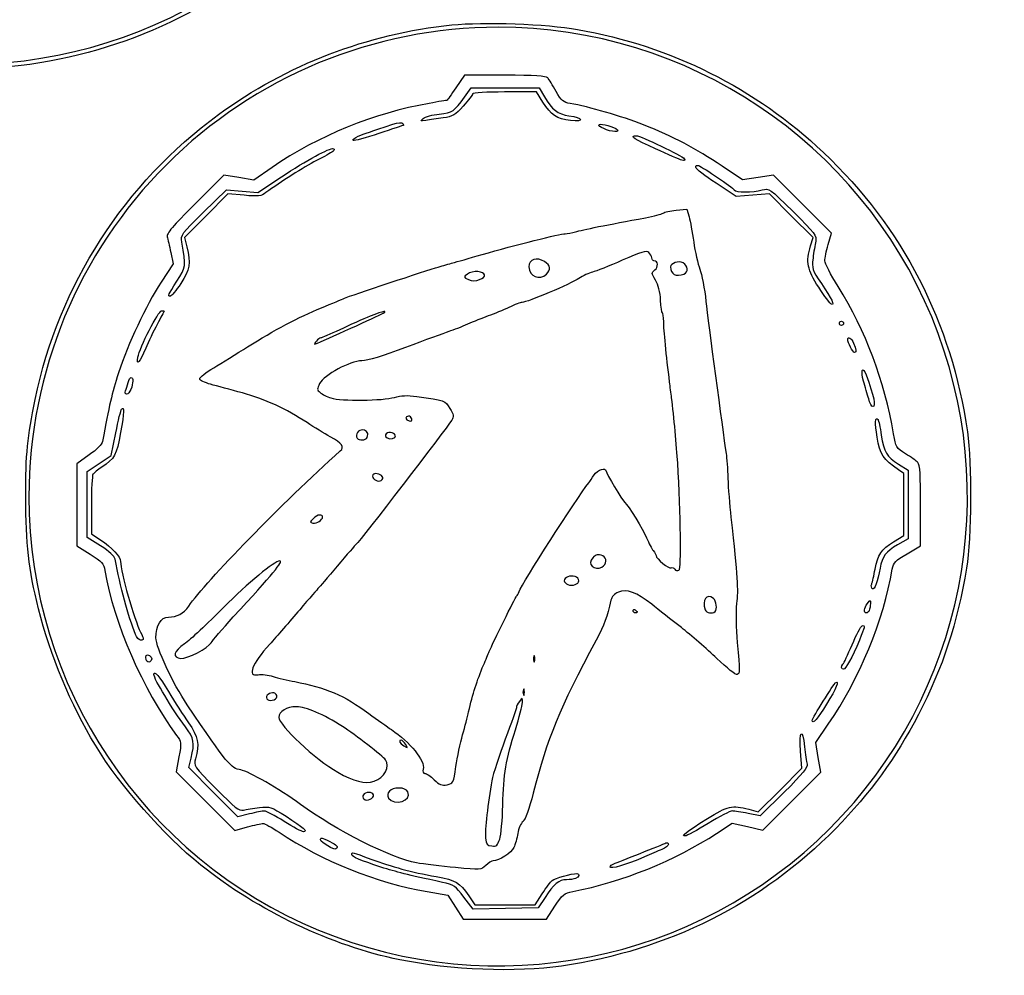
# Model space of a CAD drawing. Units: millimetres. Extents: x 1 to 262, y -87 to 91.
# Drawn here: x 122 to 143, y 52 to 72 of the extents above; entities that cross this region are included whole.
import ezdxf

# ---------------------------------------------------------------- set-up
doc = ezdxf.new("R2010")
doc.units = ezdxf.units.MM
doc.layers.add('Layer_1', color=7, linetype='CONTINUOUS')

msp = doc.modelspace()

# ---------------------------------------------------------------- linework, layer by layer
at = {"layer": 'Layer_1', "color": 4}
for p, q in [((131.763834, 70.775841), (131.58519, 70.512777)), ((132.615431, 70.775841), (131.763834, 70.775841)), ((131.766313, 70.316922), (131.906962, 70.512777)), ((131.906962, 70.512777), (132.62111, 70.512777)), ((132.62111, 70.512777), (133.335257, 70.512777)), ((133.335257, 70.512777), (133.446021, 70.323774)), ((133.282002, 70.425088), (132.608971, 70.425088)), ((133.415972, 70.209575), (133.282002, 70.425088)), ((133.997934, 69.824863), (133.997934, 69.824863)), ((130.480706, 69.722961), (130.480713, 69.722961)), ((134.931143, 69.59205), (134.931143, 69.59205)), ((128.992238, 69.171366), (128.992235, 69.171366)), ((127.714025, 68.835029), (127.328468, 68.571419)), ((136.338169, 68.989814), (136.338169, 68.989814)), ((137.613753, 68.573569), (137.183835, 68.864625)), ((126.701373, 68.674981), (126.094446, 68.070296)), ((127.01492, 68.6232), (126.701373, 68.674981)), ((127.328468, 68.571419), (127.01492, 68.6232)), ((127.415747, 68.308862), (127.911121, 68.639316)), ((137.941448, 68.623391), (137.613753, 68.573569)), ((138.269141, 68.673213), (137.941448, 68.623391)), ((138.877971, 68.064383), (138.269141, 68.673213)), ((137.482221, 68.22684), (137.057587, 68.503888)), ((126.273406, 67.895243), (126.755208, 68.368718)), ((126.78426, 68.27999), (126.32865, 67.821979)), ((126.755208, 68.368718), (127.085478, 68.338789)), ((127.127178, 68.250502), (126.78426, 68.27999)), ((127.085478, 68.338789), (127.415747, 68.308862)), ((137.832974, 68.25406), (137.482221, 68.22684)), ((138.183727, 68.281278), (137.832974, 68.25406)), ((138.640819, 67.821138), (138.183727, 68.281278)), ((136.21696, 67.935459), (136.4424, 67.956034)), ((136.4424, 67.956034), (136.488947, 67.798511)), ((139.4868, 67.455555), (138.877971, 68.064383)), ((126.32865, 67.821979), (125.87304, 67.363967)), ((139.097908, 67.360996), (138.640819, 67.821138)), ((125.87304, 67.363967), (125.923093, 67.165193)), ((139.046376, 67.188997), (139.097908, 67.360996)), ((139.416197, 67.212692), (139.4868, 67.455555)), ((125.584574, 67.049091), (125.635116, 66.80795)), ((125.635116, 66.80795), (125.383797, 66.422698)), ((133.448884, 66.855615), (133.448884, 66.855615)), ((136.364197, 66.829872), (136.364197, 66.829872)), ((132.042177, 66.64547), (132.042177, 66.645465)), ((139.487163, 65.957974), (139.487163, 65.957967)), ((129.782592, 65.708333), (129.782592, 65.708333)), ((125.298247, 65.536479), (125.298247, 65.536471)), ((139.696348, 65.514549), (139.696348, 65.514549)), ((139.970375, 64.944917), (139.970375, 64.944917)), ((124.744148, 64.166342), (124.744143, 64.166342)), ((130.584083, 63.607329), (130.584083, 63.607329)), ((140.3557, 63.804629), (140.3557, 63.804629)), ((124.328993, 62.77636), (124.425931, 63.252248)), ((129.625311, 63.313696), (129.625311, 63.3137)), ((130.240612, 63.253323), (130.240612, 63.253323)), ((123.868075, 62.788702), (123.605564, 62.603575)), ((124.076888, 62.609705), (124.328993, 62.77636)), ((123.605564, 62.603575), (123.605564, 61.740221)), ((123.824785, 62.44305), (124.076888, 62.609705)), ((136.250745, 62.620837), (136.250753, 62.620837)), ((140.899207, 62.593739), (141.099206, 62.467383)), ((141.30429, 62.628667), (141.304289, 62.628666)), ((123.824785, 61.747647), (123.824785, 62.44305)), ((129.92664, 62.393705), (129.92664, 62.393705)), ((141.011675, 62.397523), (140.895346, 62.476297)), ((141.011675, 61.745668), (141.011675, 62.397523)), ((141.099206, 62.467383), (141.099241, 61.743955)), ((123.824785, 61.052243), (123.824785, 61.747647)), ((141.011675, 61.093815), (141.011675, 61.745668)), ((141.099241, 61.743955), (141.099274, 61.020528)), ((123.605564, 61.740221), (123.605564, 60.876867)), ((123.913145, 61.732577), (123.912482, 61.129303)), ((141.362426, 60.875368), (141.362426, 61.723049)), ((128.716566, 61.524734), (128.716533, 61.524734)), ((123.912482, 61.129303), (124.094245, 61.00915)), ((124.108305, 60.874476), (123.824785, 61.052243)), ((140.794593, 60.960243), (141.011675, 61.093815)), ((141.099274, 61.020528), (140.879072, 60.896852)), ((123.605564, 60.876867), (123.887962, 60.699804)), ((141.077752, 60.708839), (141.362426, 60.875368)), ((127.877959, 60.560164), (127.877959, 60.560164)), ((134.672618, 60.665083), (134.672613, 60.665083)), ((142.326733, 60.40671), (142.326733, 60.40671)), ((134.090482, 60.229374), (134.090482, 60.229374)), ((137.000497, 59.770506), (137.000497, 59.770506)), ((135.355782, 59.464062), (135.355782, 59.464062)), ((140.281129, 59.518864), (140.281129, 59.518867)), ((124.948181, 58.894088), (124.948127, 58.894088)), ((140.074175, 58.894088), (140.074175, 58.894088)), ((125.139807, 58.433534), (125.139797, 58.433534)), ((133.222228, 58.554296), (133.222228, 58.554296)), ((137.501791, 58.169229), (137.501829, 58.169229)), ((133.003008, 57.852791), (133.003008, 57.852791)), ((127.774708, 57.773618), (127.774708, 57.773618)), ((132.92104, 57.603268), (132.92104, 57.603268)), ((139.384908, 57.545882), (139.384908, 57.545882)), ((139.154027, 56.736077), (139.41953, 57.124539)), ((130.434695, 56.789571), (130.434695, 56.789571)), ((139.207426, 56.424683), (139.154027, 56.736077)), ((125.756173, 56.434393), (125.700061, 56.120394)), ((125.960691, 56.21148), (126.010762, 56.41033)), ((130.10478, 56.373232), (130.10478, 56.373232)), ((138.865697, 56.197676), (138.836552, 56.55939)), ((139.260824, 56.113288), (139.207426, 56.424683)), ((126.476265, 55.694559), (125.960691, 56.21148)), ((138.404998, 55.738951), (138.865697, 56.197676)), ((125.700061, 56.120394), (126.316086, 55.504367)), ((138.651237, 55.503702), (139.260824, 56.113288)), ((130.383302, 55.781157), (130.383302, 55.781157)), ((137.9443, 55.280226), (138.404998, 55.738951)), ((126.991838, 55.177639), (126.476265, 55.694559)), ((129.719145, 55.686619), (129.719145, 55.686619)), ((138.493577, 55.695405), (137.988877, 55.193133)), ((138.493577, 55.695405), (138.493577, 55.695405)), ((126.316086, 55.504367), (126.932111, 54.88834)), ((137.745514, 55.333393), (137.9443, 55.280226)), ((138.041651, 54.894116), (138.651237, 55.503702)), ((127.238802, 55.236693), (126.991838, 55.177639)), ((137.988877, 55.193133), (137.732912, 55.246003)), ((126.932111, 54.88834), (127.197317, 54.962074)), ((137.065704, 54.826577), (137.394535, 55.044594)), ((137.394535, 55.044594), (137.718092, 54.969355)), ((137.718092, 54.969355), (138.041651, 54.894116)), ((128.377184, 54.860431), (128.377184, 54.860431)), ((129.060487, 54.498705), (129.060487, 54.498705)), ((135.914795, 54.489086), (135.914795, 54.489086)), ((134.102641, 53.878631), (134.10264, 53.878629)), ((130.979225, 53.600951), (131.412388, 53.526225)), ((131.412388, 53.526225), (131.575516, 53.272985)), ((131.943805, 53.236013), (131.752725, 53.48741)), ((131.855465, 53.512226), (131.984001, 53.325888)), ((133.252357, 53.325888), (133.400817, 53.55797)), ((133.458376, 53.479342), (133.315912, 53.260121)), ((131.575516, 53.272985), (131.738646, 53.019745)), ((132.629857, 53.248067), (131.943805, 53.236013)), ((131.984001, 53.325888), (132.618178, 53.325888)), ((132.618178, 53.325888), (133.252357, 53.325888)), ((133.315912, 53.260121), (132.629857, 53.248067)), ((133.492409, 53.020242), (133.667785, 53.293536)), ((131.738646, 53.019745), (132.615527, 53.019994)), ((132.615527, 53.019994), (133.492409, 53.020242))]:
    msp.add_line(p, q, dxfattribs=at)
at = {"layer": 'Layer_1', "color": 7}
msp.add_line((122.599549, 61.912921), (122.599549, 61.912921), dxfattribs=at)
for points in [[(117.501366, 71.758984), (121.190805, 70.230768), (125.437533, 71.075495), (128.261307, 73.899269)], [(132.472955, 71.786327), (129.854365, 71.786327), (127.343025, 70.746097), (125.491403, 68.894474)], [(141.594793, 65.69131), (140.066577, 69.380749), (136.466375, 71.786327), (132.472955, 71.786327)], [(125.491403, 68.894474), (123.63978, 67.042851), (122.599549, 64.531512), (122.599549, 61.912921)], [(139.454507, 54.931369), (142.278281, 57.755143), (143.123008, 62.001871), (141.594793, 65.69131)], [(122.599549, 61.912921), (122.599549, 57.919502), (125.005127, 54.319299), (128.694566, 52.791084)], [(128.694566, 52.791084), (132.384005, 51.262868), (136.630733, 52.107595), (139.454507, 54.931369)]]:
    msp.add_open_spline(points, degree=3, dxfattribs=at)
at = {"layer": 'Layer_1', "color": 4}
for points in [[(128.381348, 73.898543), (126.833587, 72.322658), (124.859253, 71.331352), (122.61575, 71.003657)], [(131.497501, 71.834934), (132.161062, 71.902929), (133.503303, 71.855856), (134.140011, 71.742259)], [(126.586962, 69.950554), (128.019207, 70.997989), (129.727596, 71.653571), (131.497501, 71.834934)], [(134.140011, 71.742259), (136.13322, 71.386643), (137.879974, 70.512581), (139.316079, 69.152193)], [(122.61575, 71.003657), (121.666467, 70.865001), (120.275276, 70.918635), (119.208199, 71.135027)], [(133.515493, 70.721036), (133.479855, 70.761335), (133.241632, 70.775841), (132.615431, 70.775841)], [(133.69232, 70.438088), (133.621721, 70.563567), (133.542149, 70.690893), (133.515493, 70.721036)], [(131.58519, 70.512777), (131.486936, 70.36809), (131.402349, 70.249684), (131.397219, 70.249651)], [(131.397219, 70.249651), (131.392082, 70.249619), (131.223071, 70.220585), (131.021622, 70.185133)], [(131.234112, 69.961203), (131.514762, 69.992954), (131.551095, 70.017239), (131.766313, 70.316922)], [(131.935942, 70.385985), (131.935942, 70.364479), (131.847676, 70.248711), (131.739797, 70.128722)], [(132.608971, 70.425088), (132.238807, 70.425088), (131.935942, 70.407491), (131.935942, 70.385985)], [(133.446021, 70.323774), (133.605283, 70.052013), (133.727641, 69.95724), (133.962709, 69.923573)], [(133.985377, 70.181998), (133.843569, 70.206062), (133.802849, 70.241647), (133.69232, 70.438088)], [(131.021622, 70.185133), (129.846864, 69.978392), (128.704035, 69.51191), (127.714025, 68.835029)], [(131.739797, 70.128722), (131.56664, 69.936131), (131.517101, 69.90704), (131.317131, 69.880512)], [(133.997934, 69.824863), (133.705009, 69.859556), (133.583711, 69.939742), (133.415972, 70.209575)], [(135.531159, 69.732859), (135.065188, 69.916048), (134.380842, 70.114889), (133.985377, 70.181998)], [(122.730259, 63.958083), (123.229177, 66.354934), (124.615257, 68.508599), (126.586962, 69.950554)], [(130.954264, 69.827722), (130.830137, 69.807018), (130.824861, 69.810655), (130.895396, 69.868312)], [(130.895396, 69.868312), (130.93801, 69.903146), (131.090431, 69.944946), (131.234112, 69.961203)], [(131.317131, 69.880512), (131.192545, 69.863991), (131.029255, 69.840229), (130.954264, 69.827722)], [(133.962709, 69.923573), (134.262699, 69.880608), (134.295153, 69.789663), (133.997934, 69.824863)], [(129.529934, 69.491844), (129.667899, 69.550691), (129.782466, 69.590538), (130.258126, 69.745115)], [(130.480713, 69.722961), (130.473256, 69.72263), (130.240732, 69.6453), (129.963981, 69.551138)], [(130.258126, 69.745115), (130.36858, 69.78101), (130.453921, 69.788856), (130.468974, 69.7645)], [(130.468974, 69.7645), (130.482877, 69.741995), (130.488165, 69.723303), (130.480706, 69.722961)], [(134.931143, 69.59205), (134.802808, 69.59205), (134.546237, 69.705829), (134.599853, 69.738966)], [(134.599853, 69.738966), (134.647357, 69.768324), (134.911944, 69.692602), (134.980916, 69.62991)], [(134.980916, 69.62991), (135.005628, 69.607447), (134.98539, 69.59205), (134.931143, 69.59205)], [(137.183835, 68.864625), (136.633358, 69.237302), (136.162569, 69.484631), (135.531159, 69.732859)], [(129.421347, 69.404319), (129.399649, 69.417725), (129.448514, 69.457114), (129.529934, 69.491844)], [(129.963981, 69.551138), (129.687229, 69.456979), (129.443044, 69.39091), (129.421347, 69.404319)], [(135.783582, 69.226902), (135.341486, 69.425603), (135.225759, 69.504362), (135.375892, 69.504362)], [(135.375892, 69.504362), (135.471792, 69.504362), (136.346612, 69.086002), (136.386848, 69.020898)], [(127.911121, 68.639316), (128.432685, 68.987244), (128.931031, 69.256441), (129.006804, 69.231185)], [(129.006804, 69.231185), (129.033244, 69.22237), (129.027228, 69.197667), (128.992238, 69.171366)], [(136.338169, 68.989814), (136.292199, 69.003783), (136.042635, 69.110472), (135.783582, 69.226902)], [(128.992235, 69.171366), (128.959447, 69.146725), (128.804377, 69.060506), (128.647634, 68.979769)], [(136.386848, 69.020898), (136.412163, 68.979934), (136.398795, 68.971395), (136.338169, 68.989814)], [(139.316079, 69.152193), (140.988288, 67.568151), (142.013738, 65.579192), (142.347291, 63.272872)], [(128.647634, 68.979769), (128.387416, 68.845731), (127.880471, 68.524412), (127.587541, 68.307843)], [(136.630107, 68.84043), (136.628416, 68.875706), (136.653979, 68.889674), (136.692893, 68.874742)], [(137.057587, 68.503888), (136.824039, 68.656263), (136.631673, 68.807707), (136.630107, 68.84043)], [(136.692893, 68.874742), (136.791371, 68.836951), (137.406286, 68.416345), (137.437943, 68.365119)], [(138.026354, 68.363296), (138.174589, 68.405809), (138.177754, 68.403597), (138.678705, 67.907267)], [(127.587541, 68.307843), (127.484416, 68.231601), (127.428285, 68.22461), (127.127178, 68.250502)], [(137.437943, 68.365119), (137.472951, 68.308476), (137.831345, 68.307362), (138.026354, 68.363296)], [(126.094446, 68.070296), (125.621655, 67.599252), (125.49266, 67.44623), (125.510777, 67.377923)], [(125.817813, 67.268312), (125.792471, 67.416684), (125.807555, 67.437449), (126.273406, 67.895243)], [(134.103112, 67.484753), (134.227603, 67.52272), (134.780064, 67.633239), (135.570151, 67.778234)], [(135.570151, 67.778234), (135.748339, 67.810933), (135.916042, 67.855057), (135.942826, 67.876286)], [(135.942826, 67.876286), (135.969608, 67.897515), (136.092969, 67.924143), (136.21696, 67.935459)], [(136.488947, 67.798511), (136.514549, 67.711873), (136.558876, 67.473284), (136.587455, 67.268312)], [(138.678705, 67.907267), (139.139558, 67.450666), (139.179727, 67.397962), (139.154029, 67.283612)], [(125.510777, 67.377923), (125.52357, 67.329695), (125.556775, 67.181721), (125.584574, 67.049091)], [(132.133241, 67.004978), (132.825871, 67.203018), (133.785048, 67.443284), (133.883893, 67.443503)], [(133.883893, 67.443503), (133.930409, 67.44359), (134.029058, 67.462168), (134.103112, 67.484753)], [(125.714005, 66.444757), (125.904159, 66.736933), (125.906035, 66.751818), (125.817813, 67.268312)], [(125.923093, 67.165193), (126.010344, 66.818681), (125.988283, 66.687157), (125.794141, 66.396426)], [(136.587455, 67.268312), (136.616033, 67.063341), (136.673745, 66.806853), (136.715706, 66.69834)], [(139.217112, 66.31606), (138.976018, 66.6861), (138.944297, 66.848286), (139.046376, 67.188997)], [(139.154029, 67.283612), (139.138585, 67.214914), (139.113443, 67.0553), (139.098152, 66.928913)], [(139.345596, 66.873933), (139.345596, 66.926676), (139.377366, 67.079118), (139.416197, 67.212692)], [(131.519423, 66.82989), (131.591765, 66.850345), (131.867984, 66.929135), (132.133241, 67.004978)], [(133.448884, 66.855615), (133.283969, 66.963671), (133.119733, 66.907426), (133.119733, 66.742891)], [(135.64158, 67.048417), (135.588629, 67.092363), (135.485324, 67.062055), (135.082568, 66.88439)], [(135.706532, 66.934113), (135.706532, 66.967332), (135.677302, 67.01877), (135.64158, 67.048417)], [(135.751753, 66.873715), (135.726881, 66.873715), (135.706532, 66.900895), (135.706532, 66.934113)], [(139.098152, 66.928913), (139.071522, 66.708847), (139.078934, 66.686319), (139.273236, 66.396716)], [(129.23953, 66.086812), (129.350571, 66.134034), (130.977981, 66.67461), (131.212515, 66.742177)], [(131.212515, 66.742177), (131.308971, 66.769964), (131.447081, 66.809435), (131.519423, 66.82989)], [(133.119733, 66.742891), (133.119733, 66.544793), (133.348653, 66.451236), (133.489277, 66.591861)], [(133.489277, 66.591861), (133.587442, 66.690028), (133.574709, 66.773171), (133.448884, 66.855615)], [(135.082568, 66.88439), (134.810835, 66.764527), (134.52932, 66.652655), (134.456976, 66.635784)], [(135.770011, 66.680166), (135.849956, 66.738624), (135.837213, 66.873715), (135.751753, 66.873715)], [(136.364197, 66.829872), (136.272596, 66.878896), (136.101132, 66.823078), (136.101132, 66.744226)], [(136.101132, 66.744226), (136.101132, 66.589408), (136.214191, 66.52882), (136.382533, 66.59342)], [(136.382533, 66.59342), (136.479987, 66.630816), (136.468897, 66.773839), (136.364197, 66.829872)], [(139.623713, 66.332629), (139.470749, 66.577602), (139.345596, 66.821189), (139.345596, 66.873933)], [(131.82677, 66.594516), (131.741052, 66.531793), (131.741458, 66.529789), (131.849935, 66.480363)], [(132.042177, 66.645465), (131.97169, 66.652557), (131.874758, 66.629623), (131.82677, 66.594516)], [(132.083243, 66.476784), (132.23596, 66.534847), (132.213218, 66.628264), (132.042177, 66.64547)], [(134.456976, 66.635784), (134.384633, 66.618913), (134.256391, 66.558678), (134.171989, 66.501925)], [(135.783798, 66.46502), (135.694911, 66.615675), (135.694324, 66.624819), (135.770011, 66.680166)], [(136.715706, 66.69834), (136.757667, 66.589824), (136.815578, 66.284012), (136.844395, 66.018756)], [(125.383797, 66.422698), (125.052797, 65.915305), (124.690385, 65.145799), (124.484348, 64.512906)], [(125.57492, 66.128365), (125.512711, 66.128365), (125.52232, 66.150222), (125.714005, 66.444757)], [(125.794141, 66.396426), (125.695688, 66.248994), (125.597039, 66.128365), (125.57492, 66.128365)], [(131.849935, 66.480363), (131.929744, 66.444), (131.994414, 66.443007), (132.083243, 66.476784)], [(134.171989, 66.501925), (134.006719, 66.390793), (133.074081, 65.996833), (132.976266, 65.996833)], [(135.890235, 66.042766), (135.881469, 66.213656), (135.843684, 66.363521), (135.783798, 66.46502)], [(139.487163, 65.957967), (139.460883, 65.96728), (139.339359, 66.128428), (139.217112, 66.31606)], [(139.273236, 66.396716), (139.497364, 66.062659), (139.56121, 65.931717), (139.487163, 65.957974)], [(140.793466, 63.230323), (140.599948, 64.360886), (140.21131, 65.391594), (139.623713, 66.332629)], [(127.200779, 65.063591), (127.756041, 65.412216), (128.27764, 65.687921), (128.757245, 65.886301)], [(128.757245, 65.886301), (128.974273, 65.976071), (129.191302, 66.0663), (129.23953, 66.086812)], [(132.700456, 65.893769), (132.5814, 65.837083), (132.385342, 65.755794), (132.264772, 65.713127)], [(132.976266, 65.996833), (132.943628, 65.996833), (132.819512, 65.950454), (132.700456, 65.893769)], [(135.929316, 65.777733), (135.915297, 65.777777), (135.897715, 65.897064), (135.890235, 66.042766)], [(136.844395, 66.018756), (136.889541, 65.603222), (137.191898, 63.326294), (137.269036, 62.820976)], [(124.891409, 64.842616), (124.930035, 65.049691), (125.322577, 65.821457), (125.389277, 65.821457)], [(125.442774, 65.810504), (125.440438, 65.804472), (125.375405, 65.681164), (125.298247, 65.536479)], [(125.389277, 65.821457), (125.421035, 65.821457), (125.445108, 65.816519), (125.442774, 65.810504)], [(128.612321, 65.119952), (128.632629, 65.119952), (129.826737, 65.657429), (129.995774, 65.742655)], [(129.782592, 65.708333), (129.628594, 65.644644), (129.338713, 65.515798), (129.138411, 65.42201)], [(129.995774, 65.742655), (130.195541, 65.843375), (130.054033, 65.82059), (129.782592, 65.708333)], [(132.264772, 65.713127), (132.144199, 65.670459), (131.946902, 65.591481), (131.826331, 65.537622)], [(135.955576, 65.591276), (135.955079, 65.693761), (135.94333, 65.777666), (135.929316, 65.777733)], [(125.298247, 65.536471), (125.221089, 65.391784), (125.11244, 65.164892), (125.056804, 65.032263)], [(131.826331, 65.537622), (131.705759, 65.483763), (131.528191, 65.414516), (131.431734, 65.383737)], [(136.080518, 64.319796), (136.010572, 64.877642), (135.956252, 65.430443), (135.955576, 65.591276)], [(139.652505, 65.558392), (139.652505, 65.582506), (139.672234, 65.602236), (139.696348, 65.602236)], [(139.696348, 65.514549), (139.672234, 65.514549), (139.652505, 65.534278), (139.652505, 65.558392)], [(139.696348, 65.602236), (139.720462, 65.602236), (139.740193, 65.582506), (139.740193, 65.558392)], [(139.740193, 65.558392), (139.740193, 65.534278), (139.720462, 65.514549), (139.696348, 65.514549)], [(129.138411, 65.42201), (128.938109, 65.328221), (128.758023, 65.251484), (128.738221, 65.251484)], [(131.431734, 65.383737), (131.335276, 65.35296), (130.927219, 65.202098), (130.524939, 65.048488)], [(139.827881, 65.21638), (139.827881, 65.292436), (139.90423, 65.245477), (139.952375, 65.139811)], [(126.488312, 64.623384), (126.651085, 64.721663), (126.971694, 64.919756), (127.200779, 65.063591)], [(128.647634, 65.185717), (128.617616, 65.149546), (128.601724, 65.119952), (128.612321, 65.119952)], [(128.738221, 65.251484), (128.718419, 65.251484), (128.677654, 65.221888), (128.647634, 65.185717)], [(139.970375, 64.944917), (139.936812, 64.945249), (139.827881, 65.152789), (139.827881, 65.21638)], [(139.952375, 65.139811), (140.011101, 65.010923), (140.017241, 64.94443), (139.970375, 64.944917)], [(125.056804, 65.032263), (124.932046, 64.73486), (124.854784, 64.64627), (124.891409, 64.842616)], [(130.524939, 65.048488), (130.039104, 64.862974), (129.729959, 64.769005), (129.604213, 64.768618)], [(129.604213, 64.768618), (129.358215, 64.76779), (128.809662, 64.473065), (128.715525, 64.291024)], [(140.162219, 64.341773), (140.095158, 64.564492), (140.138013, 64.67338), (140.213746, 64.472694)], [(124.484348, 64.512906), (124.342705, 64.077825), (124.285719, 63.833451), (124.148187, 63.071359)], [(126.192365, 64.390836), (126.192365, 64.420457), (126.325541, 64.525104), (126.488312, 64.623384)], [(140.213746, 64.472694), (140.381569, 64.027971), (140.429027, 63.804629), (140.3557, 63.804629)], [(124.631395, 64.137532), (124.646127, 64.175943), (124.670115, 64.254863), (124.684683, 64.312909)], [(124.684683, 64.312909), (124.699249, 64.370954), (124.728763, 64.418445), (124.750262, 64.418445)], [(124.750262, 64.418445), (124.799221, 64.418445), (124.796247, 64.29597), (124.744148, 64.166342)], [(126.422546, 64.27462), (126.295947, 64.308917), (126.192365, 64.361215), (126.192365, 64.390836)], [(127.09117, 64.093145), (126.850027, 64.158658), (126.549147, 64.240322), (126.422546, 64.27462)], [(128.715525, 64.291024), (128.657215, 64.178265), (128.658239, 64.159609), (128.725982, 64.100481)], [(136.121586, 63.990966), (136.110334, 64.081394), (136.091857, 64.229368), (136.080518, 64.319796)], [(140.269244, 63.969043), (140.244878, 64.059472), (140.196716, 64.227201), (140.162219, 64.341773)], [(124.654543, 64.067693), (124.626863, 64.067693), (124.616544, 64.098829), (124.631395, 64.137532)], [(124.744143, 64.166342), (124.722335, 64.112085), (124.682015, 64.067693), (124.654543, 64.067693)], [(128.450336, 63.467957), (128.02063, 63.75339), (127.557338, 63.966494), (127.09117, 64.093145)], [(128.725982, 64.100481), (128.767287, 64.06443), (128.870136, 64.01338), (128.954537, 63.987034)], [(130.290166, 63.999247), (130.427847, 64.040683), (130.56093, 64.046479), (130.759717, 64.019699)], [(130.759717, 64.019699), (131.347443, 63.940521), (131.356701, 63.937178), (131.456402, 63.768196)], [(122.532676, 61.897409), (122.531351, 62.820721), (122.563719, 63.158003), (122.730259, 63.958083)], [(124.546502, 63.751766), (124.61099, 63.816253), (124.606153, 63.691266), (124.527628, 63.263856)], [(128.954537, 63.987034), (129.167584, 63.920531), (130.055594, 63.928651), (130.290166, 63.999247)], [(136.250753, 62.620837), (136.229796, 62.9667), (136.169695, 63.604226), (136.121586, 63.990966)], [(140.3557, 63.804629), (140.332516, 63.804629), (140.29361, 63.878615), (140.269244, 63.969043)], [(124.425931, 63.252248), (124.479247, 63.513985), (124.533504, 63.738769), (124.546502, 63.751766)], [(130.584083, 63.607329), (130.504784, 63.607329), (130.51926, 63.521513), (130.601431, 63.504493)], [(130.654897, 63.548338), (130.644077, 63.580783), (130.612216, 63.607329), (130.584083, 63.607329)], [(131.456402, 63.768196), (131.535555, 63.634044), (131.541482, 63.5957), (131.494666, 63.520701)], [(128.941033, 63.170667), (128.815836, 63.23807), (128.595021, 63.371851), (128.450336, 63.467957)], [(131.494666, 63.520701), (131.369064, 63.319491), (129.562759, 60.974366), (129.484509, 60.910917)], [(130.601431, 63.504493), (130.647147, 63.495014), (130.667191, 63.511453), (130.654897, 63.548338)], [(140.447298, 63.161735), (140.39587, 63.474833), (140.401893, 63.595987), (140.465717, 63.532163)], [(140.465717, 63.532163), (140.478924, 63.518956), (140.510268, 63.372626), (140.535368, 63.206986)], [(124.527628, 63.263856), (124.437662, 62.774191), (124.408482, 62.720259), (124.131693, 62.532088)], [(129.625311, 63.3137), (129.534603, 63.327139), (129.458229, 63.218751), (129.505041, 63.14301)], [(129.71451, 63.157924), (129.75035, 63.247527), (129.720542, 63.299589), (129.625311, 63.313696)], [(130.240612, 63.253323), (130.142275, 63.291059), (130.050775, 63.201081), (130.134725, 63.149198)], [(130.134725, 63.149198), (130.200902, 63.108299), (130.31371, 63.134532), (130.31371, 63.190811)], [(130.31371, 63.190811), (130.31371, 63.209765), (130.280817, 63.237896), (130.240612, 63.253323)], [(140.535368, 63.206986), (140.59072, 62.841701), (140.641082, 62.756816), (140.899207, 62.593739)], [(141.044571, 62.813802), (140.85141, 62.935687), (140.840919, 62.95309), (140.793466, 63.230323)], [(142.347291, 63.272872), (142.443202, 62.609697), (142.43203, 61.051917), (142.326733, 60.40671)], [(124.148187, 63.071359), (124.137681, 63.01312), (124.024832, 62.899251), (123.868075, 62.788702)], [(129.151518, 62.87421), (129.246004, 62.959165), (129.191622, 63.035759), (128.941033, 63.170667)], [(129.505041, 63.14301), (129.541472, 63.084065), (129.689171, 63.094585), (129.71451, 63.157924)], [(140.895346, 62.476297), (140.580588, 62.689442), (140.50618, 62.803276), (140.447298, 63.161735)], [(125.962048, 59.608964), (126.321544, 60.128644), (127.934973, 61.780403), (129.151518, 62.87421)], [(137.269036, 62.820976), (137.283519, 62.72608), (137.30067, 62.489322), (137.307143, 62.294846)], [(141.304289, 62.628666), (141.272315, 62.660532), (141.155441, 62.743843), (141.044571, 62.813802)], [(136.27702, 60.363186), (136.329757, 60.39578), (136.316489, 61.535861), (136.250745, 62.620837)], [(141.362426, 61.723049), (141.362426, 62.368736), (141.348573, 62.584537), (141.30429, 62.628667)], [(123.946027, 62.381807), (123.928311, 62.35653), (123.913513, 62.064377), (123.913145, 61.732577)], [(124.131693, 62.532088), (124.047294, 62.474709), (123.963745, 62.407083), (123.946027, 62.381807)], [(129.92664, 62.393705), (129.865932, 62.402637), (129.831425, 62.384475), (129.831425, 62.343591)], [(130.013073, 62.252038), (130.081233, 62.294163), (130.02976, 62.378531), (129.92664, 62.393705)], [(134.379828, 62.204319), (134.398522, 62.228433), (134.448642, 62.302419), (134.49121, 62.368733)], [(134.49121, 62.368733), (134.563975, 62.482093), (134.741959, 62.538352), (134.741959, 62.447992)], [(134.741959, 62.447992), (134.741959, 62.405585), (135.090198, 61.827186), (135.139444, 61.787798)], [(129.831425, 62.343591), (129.831425, 62.27137), (129.948708, 62.212258), (130.013073, 62.252038)], [(132.913011, 59.912738), (132.97903, 60.091743), (134.101245, 61.844957), (134.379828, 62.204319)], [(137.307143, 62.294846), (137.313622, 62.10037), (137.341593, 61.73409), (137.369314, 61.48089)], [(122.800724, 59.552094), (122.591283, 60.405038), (122.53407, 60.905636), (122.532676, 61.897409)], [(135.139444, 61.787798), (135.208547, 61.732531), (135.523489, 61.21965), (135.597137, 61.04245)], [(128.577171, 61.448007), (128.504759, 61.375598), (128.504701, 61.370459), (128.576177, 61.356699)], [(128.576177, 61.356699), (128.655517, 61.34142), (128.779199, 61.420346), (128.779199, 61.486259)], [(128.716533, 61.524734), (128.682085, 61.524734), (128.61937, 61.490206), (128.577171, 61.448007)], [(128.779199, 61.486259), (128.779199, 61.50742), (128.751014, 61.524734), (128.716566, 61.524734)], [(137.369314, 61.48089), (137.509057, 60.20454), (137.525655, 59.956053), (137.490854, 59.66136)], [(124.094245, 61.00915), (124.356517, 60.835771), (124.5263, 60.652811), (124.5263, 60.543561)], [(135.597137, 61.04245), (135.642236, 60.933934), (135.705031, 60.814002), (135.736676, 60.775932)], [(140.40441, 60.384788), (140.461276, 60.696318), (140.529724, 60.797267), (140.794593, 60.960243)], [(124.410893, 60.595553), (124.398283, 60.662442), (124.295786, 60.756925), (124.108305, 60.874476)], [(129.484509, 60.910917), (129.469645, 60.898854), (129.29103, 60.691696), (129.087597, 60.450553)], [(134.672613, 60.665083), (134.569147, 60.704787), (134.535675, 60.698364), (134.461974, 60.624662)], [(135.736676, 60.775932), (135.768324, 60.737861), (135.794217, 60.690298), (135.794217, 60.670233)], [(140.879072, 60.896852), (140.627227, 60.755403), (140.5512, 60.654382), (140.51019, 60.40671)], [(140.766406, 60.386823), (140.789569, 60.521857), (140.830527, 60.564219), (141.077752, 60.708839)], [(123.887962, 60.699804), (124.136537, 60.543949), (124.173772, 60.502666), (124.198857, 60.355116)], [(124.839751, 59.01466), (124.693316, 59.383035), (124.516742, 60.033939), (124.410893, 60.595553)], [(124.5263, 60.543561), (124.5263, 60.338195), (124.816908, 59.315932), (124.94785, 59.060681)], [(127.877959, 60.560164), (127.768415, 60.560164), (127.203977, 60.092056), (126.695595, 59.57959)], [(126.899833, 59.380415), (127.734595, 60.284578), (127.963083, 60.560164), (127.877959, 60.560164)], [(134.461974, 60.624662), (134.33534, 60.498028), (134.49233, 60.34196), (134.657455, 60.430332)], [(134.657455, 60.430332), (134.759523, 60.484956), (134.768771, 60.628185), (134.672618, 60.665083)], [(135.794217, 60.670233), (135.794217, 60.607023), (136.068028, 60.386255), (136.112407, 60.413681)], [(124.198857, 60.355116), (124.388567, 59.239223), (124.98975, 57.858392), (125.707683, 56.889553)], [(129.087597, 60.450553), (128.884165, 60.209411), (128.706575, 60.002248), (128.692954, 59.990191)], [(136.112407, 60.413681), (136.135708, 60.428081), (136.170091, 60.415007), (136.188814, 60.384788)], [(136.188814, 60.384788), (136.2077, 60.354228), (136.246965, 60.344612), (136.27702, 60.363186)], [(139.41953, 57.124539), (140.081604, 58.093234), (140.580093, 59.300625), (140.766406, 60.386823)], [(140.332292, 60.071353), (140.347753, 60.111113), (140.380202, 60.252159), (140.40441, 60.384788)], [(140.51019, 60.40671), (140.464253, 60.129281), (140.394561, 59.943207), (140.347487, 59.972299)], [(142.326733, 60.40671), (142.138402, 59.252705), (141.830998, 58.31611), (141.315454, 57.325555)], [(134.090482, 60.229374), (133.986132, 60.262492), (133.865085, 60.216448), (133.865085, 60.143645)], [(133.865085, 60.143645), (133.865085, 60.112634), (133.897459, 60.074837), (133.937028, 60.059653)], [(133.937028, 60.059653), (134.035448, 60.021886), (134.171993, 60.07069), (134.171993, 60.143645)], [(134.171993, 60.143645), (134.171993, 60.176567), (134.135313, 60.215144), (134.090482, 60.229374)], [(128.692954, 59.990191), (128.679333, 59.978127), (128.50079, 59.77148), (128.296195, 59.530962)], [(132.859081, 59.814814), (132.873332, 59.826877), (132.897593, 59.870936), (132.913011, 59.912738)], [(135.001893, 59.901203), (134.919951, 59.867261), (134.862921, 59.805313), (134.846623, 59.732537)], [(135.704671, 59.646252), (135.382175, 59.90271), (135.181387, 59.975551), (135.001893, 59.901203)], [(137.000497, 59.770506), (136.86341, 59.884279), (136.753178, 59.73166), (136.829252, 59.533413)], [(140.347487, 59.972299), (140.323673, 59.987014), (140.316833, 60.031592), (140.332292, 60.071353)], [(132.284112, 58.652946), (132.36003, 58.835441), (132.834315, 59.793851), (132.859081, 59.814814)], [(134.846623, 59.732537), (134.76455, 59.366101), (134.714138, 59.231029), (134.533678, 58.894088)], [(137.036472, 59.493291), (137.089097, 59.545916), (137.067125, 59.715209), (137.000497, 59.770506)], [(140.243006, 59.663941), (140.306511, 59.747902), (140.307349, 59.747867), (140.305311, 59.661356)], [(123.998424, 56.679961), (123.486261, 57.515213), (123.035388, 58.596426), (122.800724, 59.552094)], [(125.533767, 59.376373), (125.718072, 59.376373), (125.851139, 59.448641), (125.962048, 59.608964)], [(126.695595, 59.57959), (126.357459, 59.238736), (125.986368, 58.894234), (125.870944, 58.814031)], [(128.296195, 59.530962), (128.091597, 59.290444), (127.807842, 58.964902), (127.665628, 58.807535)], [(135.31194, 59.510494), (135.31194, 59.536031), (135.331668, 59.544731), (135.355782, 59.529827)], [(135.355782, 59.464062), (135.331668, 59.464062), (135.31194, 59.484956), (135.31194, 59.510494)], [(135.355782, 59.529827), (135.379898, 59.51493), (135.399627, 59.494031), (135.399627, 59.483395)], [(135.399627, 59.483395), (135.399627, 59.472757), (135.379898, 59.464062), (135.355782, 59.464062)], [(136.327186, 59.157152), (136.125972, 59.313895), (135.845839, 59.53399), (135.704671, 59.646252)], [(136.829252, 59.533413), (136.856069, 59.46353), (136.982277, 59.439094), (137.036472, 59.493291)], [(137.490854, 59.66136), (137.469244, 59.478359), (137.47346, 59.148104), (137.501294, 58.843349)], [(140.218824, 59.464062), (140.158031, 59.464062), (140.170637, 59.56826), (140.243006, 59.663941)], [(140.281129, 59.518867), (140.268966, 59.488725), (140.240929, 59.464062), (140.218824, 59.464062)], [(140.305311, 59.661356), (140.304151, 59.613128), (140.293297, 59.549006), (140.281129, 59.518864)], [(125.271641, 58.939379), (125.271641, 59.203311), (125.37545, 59.376373), (125.533767, 59.376373)], [(126.434101, 58.838465), (126.45854, 58.885561), (126.66812, 59.129439), (126.899833, 59.380415)], [(124.94785, 59.060681), (125.023525, 58.913167), (125.023556, 58.894088), (124.948181, 58.894088)], [(137.07435, 58.506434), (136.864623, 58.707586), (136.528399, 59.00041), (136.327186, 59.157152)], [(139.920307, 58.795579), (140.009686, 59.005012), (140.104374, 59.183551), (140.130725, 59.192334)], [(140.130725, 59.192334), (140.1978, 59.214693), (140.189219, 59.169439), (140.074175, 58.894088)], [(124.948127, 58.894088), (124.914882, 58.894088), (124.866112, 58.948346), (124.839751, 59.01466)], [(125.928336, 57.534932), (125.630365, 57.976596), (125.271641, 58.743787), (125.271641, 58.939379)], [(134.533678, 58.894088), (133.758571, 57.446871), (133.502973, 56.824633), (133.209945, 55.671547)], [(137.501294, 58.843349), (137.558731, 58.214586), (137.558739, 58.204406), (137.501791, 58.169229)], [(140.074175, 58.894088), (139.919223, 58.523216), (139.786682, 58.280271), (139.739302, 58.280271)], [(125.870944, 58.814031), (125.642268, 58.655131), (125.612317, 58.529819), (125.798143, 58.509425)], [(125.798143, 58.509425), (125.933525, 58.494568), (126.373867, 58.7224), (126.434101, 58.838465)], [(127.665628, 58.807535), (127.289425, 58.391247), (127.185198, 58.117125), (127.42106, 58.164297)], [(132.164474, 58.367959), (132.21021, 58.476473), (132.264048, 58.604717), (132.284112, 58.652946)], [(139.727073, 58.384069), (139.743972, 58.400967), (139.830926, 58.586147), (139.920307, 58.795579)], [(125.068614, 58.476681), (125.0364, 58.560627), (125.071896, 58.607412), (125.137189, 58.56706)], [(125.139797, 58.433534), (125.115512, 58.418525), (125.08348, 58.437941), (125.068614, 58.476681)], [(125.137189, 58.56706), (125.196097, 58.530653), (125.1973, 58.469073), (125.139807, 58.433534)], [(133.222228, 58.554296), (133.210064, 58.524154), (133.210064, 58.474829), (133.222228, 58.444686)], [(133.244343, 58.499491), (133.244343, 58.559777), (133.234384, 58.584439), (133.222228, 58.554296)], [(133.222228, 58.444686), (133.234391, 58.414543), (133.244343, 58.439206), (133.244343, 58.499491)], [(137.501829, 58.169229), (137.476442, 58.153538), (137.284075, 58.305281), (137.07435, 58.506434)], [(125.227794, 58.168914), (125.227794, 58.268126), (125.342631, 58.134409), (125.536939, 57.808947)], [(131.851698, 57.381467), (131.937773, 57.760352), (132.027026, 58.041859), (132.164474, 58.367959)], [(139.739302, 58.280271), (139.689433, 58.280271), (139.682462, 58.339456), (139.727073, 58.384069)], [(125.893105, 57.070574), (125.61466, 57.441111), (125.227794, 58.079778), (125.227794, 58.168914)], [(127.42106, 58.164297), (127.493991, 58.178883), (127.637032, 58.162972), (127.73893, 58.128921)], [(127.73893, 58.128921), (127.840828, 58.094878), (128.045823, 58.045388), (128.194473, 58.018944)], [(128.194473, 58.018944), (128.819561, 57.907745), (129.248386, 57.723693), (129.749831, 57.351382)], [(139.573171, 58.000447), (139.661239, 58.054876), (139.588267, 57.878691), (139.384908, 57.545882)], [(125.536939, 57.808947), (125.662909, 57.597947), (125.852048, 57.303396), (125.957249, 57.15439)], [(127.774708, 57.773618), (127.713489, 57.811455), (127.595375, 57.752222), (127.595375, 57.683684)], [(133.003008, 57.852791), (132.990845, 57.822648), (132.990845, 57.773323), (133.003008, 57.74318)], [(133.025122, 57.797986), (133.025122, 57.858271), (133.01518, 57.882934), (133.003008, 57.852791)], [(139.082532, 57.208929), (139.082532, 57.248151), (139.53376, 57.97609), (139.573171, 58.000447)], [(127.595375, 57.683684), (127.595375, 57.650093), (127.631548, 57.622609), (127.675756, 57.622609)], [(127.675756, 57.622609), (127.800599, 57.622609), (127.863567, 57.718702), (127.774708, 57.773618)], [(132.92104, 57.603268), (132.885636, 57.556459), (132.856668, 57.496651), (132.856668, 57.47036)], [(132.9824, 57.578765), (132.9853, 57.684454), (132.983063, 57.685331), (132.92104, 57.603268)], [(133.003008, 57.74318), (133.015171, 57.713038), (133.025122, 57.7377), (133.025122, 57.797986)], [(127.059181, 56.160527), (126.845771, 56.194653), (126.772407, 56.283818), (125.928336, 57.534932)], [(128.229911, 57.491042), (128.023489, 57.491083), (127.85844, 57.391425), (127.85844, 57.266746)], [(129.200595, 57.07331), (128.800483, 57.329258), (128.424633, 57.491004), (128.229911, 57.491042)], [(132.856668, 57.47036), (132.856668, 57.444069), (132.751371, 57.14696), (132.622674, 56.810117)], [(132.834703, 57.008792), (132.91428, 57.261991), (132.980745, 57.51848), (132.9824, 57.578765)], [(139.384908, 57.545882), (139.196471, 57.237497), (139.082532, 57.110528), (139.082532, 57.208929)], [(127.85844, 57.266746), (127.85844, 57.099157), (128.625571, 56.384169), (129.097474, 56.111929)], [(129.749831, 57.351382), (129.927333, 57.219591), (130.141616, 57.065769), (130.226015, 57.009555)], [(131.723899, 56.899181), (131.772275, 57.067981), (131.829785, 57.28501), (131.851698, 57.381467)], [(141.315454, 57.325555), (140.837035, 56.40633), (140.304839, 55.674204), (139.574548, 54.930643)], [(126.010762, 56.41033), (126.091295, 56.730159), (126.073385, 56.830666), (125.893105, 57.070574)], [(125.957249, 57.15439), (126.161069, 56.865694), (126.192998, 56.702931), (126.105591, 56.398165)], [(130.10478, 56.373232), (130.046395, 56.453024), (129.457618, 56.908894), (129.200595, 57.07331)], [(130.226015, 57.009555), (130.614361, 56.750903), (130.941319, 56.347596), (130.897745, 56.180967)], [(132.570376, 55.419863), (132.586218, 56.073567), (132.637326, 56.380786), (132.834703, 57.008792)], [(138.836552, 56.55939), (138.802, 56.98823), (138.879734, 57.06804), (138.921964, 56.647078)], [(125.707683, 56.889553), (125.809383, 56.752314), (125.81073, 56.73967), (125.756173, 56.434393)], [(130.434695, 56.789571), (130.371396, 56.789571), (130.401724, 56.722773), (130.490077, 56.667596)], [(130.523373, 56.700894), (130.492914, 56.749666), (130.45301, 56.789571), (130.434695, 56.789571)], [(131.58427, 56.235165), (131.61269, 56.431575), (131.675522, 56.730382), (131.723899, 56.899181)], [(132.622674, 56.810117), (132.493977, 56.473275), (132.366937, 56.079297), (132.340364, 55.934611)], [(126.214287, 54.161524), (125.439024, 54.781363), (124.527039, 55.817878), (123.998424, 56.679961)], [(130.490077, 56.667596), (130.572327, 56.616229), (130.57474, 56.618642), (130.523373, 56.700894)], [(138.921964, 56.647078), (138.937077, 56.496364), (138.960437, 56.333593), (138.973863, 56.285364)], [(126.105591, 56.398165), (126.062911, 56.249346), (126.065383, 56.245718), (126.533072, 55.770813)], [(129.864626, 55.925285), (130.07358, 55.994009), (130.204108, 56.237479), (130.10478, 56.373232)], [(128.31061, 55.437586), (127.875278, 55.757026), (127.221829, 56.134518), (127.059181, 56.160527)], [(130.897745, 56.180967), (130.882069, 56.121003), (130.893951, 56.088066), (130.931282, 56.088066)], [(131.397142, 55.850967), (131.529593, 55.877457), (131.533744, 55.885981), (131.58427, 56.235165)], [(138.973863, 56.285364), (138.992899, 56.216983), (138.887151, 56.087089), (138.493577, 55.695405)], [(129.097474, 56.111929), (129.428237, 55.921112), (129.671783, 55.861859), (129.864626, 55.925285)], [(130.931282, 56.088066), (130.963088, 56.088066), (131.050442, 56.028623), (131.125399, 55.955971)], [(131.125399, 55.955971), (131.237587, 55.847235), (131.285641, 55.828666), (131.397142, 55.850967)], [(126.533072, 55.770813), (126.938818, 55.358807), (127.018547, 55.296582), (127.113091, 55.31814)], [(130.383302, 55.781157), (130.206296, 55.781157), (130.09989, 55.676794), (130.167221, 55.569222)], [(130.573822, 55.698987), (130.544296, 55.754156), (130.481692, 55.781157), (130.383302, 55.781157)], [(132.340364, 55.934611), (132.25556, 55.472865), (132.190207, 54.887258), (132.20581, 54.728898)], [(129.719145, 55.686619), (129.615616, 55.666549), (129.587066, 55.568831), (129.674884, 55.535132)], [(129.674884, 55.535132), (129.762824, 55.501387), (129.895258, 55.60333), (129.83794, 55.660647)], [(129.83794, 55.660647), (129.815366, 55.683222), (129.761908, 55.694909), (129.719145, 55.686619)], [(130.167221, 55.569222), (130.279902, 55.389194), (130.672552, 55.514507), (130.573822, 55.698987)], [(133.209945, 55.671547), (133.12587, 55.34071), (133.046287, 55.120549), (132.995538, 55.078421)], [(127.113091, 55.31814), (127.173377, 55.331888), (127.324585, 55.355491), (127.449112, 55.370592)], [(127.449112, 55.370592), (127.664709, 55.396738), (127.691504, 55.387924), (128.010196, 55.186042)], [(130.752153, 54.206474), (130.243025, 54.293723), (129.048886, 54.895851), (128.31061, 55.437586)], [(132.505229, 54.704892), (132.533613, 54.7909), (132.562929, 55.112636), (132.570376, 55.419863)], [(136.874143, 55.137337), (137.302217, 55.403827), (137.399951, 55.425817), (137.745514, 55.333393)], [(127.553327, 55.29731), (127.516168, 55.296448), (127.374632, 55.269174), (127.238802, 55.236693)], [(127.968051, 55.079651), (127.77711, 55.200222), (127.590484, 55.298169), (127.553327, 55.29731)], [(128.010196, 55.186042), (128.372405, 54.95659), (128.480784, 54.860431), (128.377184, 54.860431)], [(136.405571, 54.772743), (136.313755, 54.772743), (136.414901, 54.851441), (136.874143, 55.137337)], [(137.39942, 55.298872), (137.356782, 55.298872), (137.12926, 55.180493), (136.893816, 55.035807)], [(137.732912, 55.246003), (137.592129, 55.275081), (137.442059, 55.298872), (137.39942, 55.298872)], [(127.197317, 54.962074), (127.34318, 55.002627), (127.490165, 55.035807), (127.523951, 55.035807)], [(127.523951, 55.035807), (127.557741, 55.035807), (127.709619, 54.952846), (127.861463, 54.85145)], [(128.377184, 54.860431), (128.343102, 54.860431), (128.158992, 54.95908), (127.968051, 55.079651)], [(132.995538, 55.078421), (132.951151, 55.041573), (132.901617, 54.928768), (132.885462, 54.827744)], [(139.574548, 54.930643), (138.026787, 53.354758), (136.052453, 52.363452), (133.80895, 52.035757)], [(136.893816, 55.035807), (136.658374, 54.891122), (136.438662, 54.772743), (136.405571, 54.772743)], [(127.861463, 54.85145), (128.76848, 54.245768), (129.920979, 53.783513), (130.979225, 53.600951)], [(128.735323, 54.689385), (128.735323, 54.743176), (128.752618, 54.74014), (128.931134, 54.655012)], [(132.20581, 54.728898), (132.218504, 54.600121), (132.239638, 54.573279), (132.337273, 54.561979)], [(132.337273, 54.561979), (132.436432, 54.550503), (132.461242, 54.571613), (132.505229, 54.704892)], [(132.885462, 54.827744), (132.869305, 54.726719), (132.832604, 54.592514), (132.803896, 54.52951)], [(134.04046, 53.604447), (135.078493, 53.802362), (136.210872, 54.259818), (137.065704, 54.826577)], [(129.060487, 54.498705), (129.027567, 54.465785), (128.735323, 54.63716), (128.735323, 54.689385)], [(128.931134, 54.655012), (129.083672, 54.582271), (129.111014, 54.549232), (129.060487, 54.498705)], [(132.803896, 54.52951), (132.754649, 54.421424), (132.485294, 54.246613), (132.367996, 54.246613)], [(134.90638, 54.188507), (134.999709, 54.221141), (135.925728, 54.590308), (136.002483, 54.625479)], [(135.914795, 54.489086), (135.836424, 54.456107), (135.673652, 54.385926), (135.553081, 54.333128)], [(136.057289, 54.59982), (136.057289, 54.571895), (135.993166, 54.522065), (135.914795, 54.489086)], [(136.002483, 54.625479), (136.032626, 54.639291), (136.057289, 54.627746), (136.057289, 54.59982)], [(129.392986, 54.385185), (129.392986, 54.43652), (129.389373, 54.437407), (129.795554, 54.286441)], [(130.006804, 54.118088), (129.570713, 54.256769), (129.392986, 54.334105), (129.392986, 54.385185)], [(129.795554, 54.286441), (130.234718, 54.123215), (130.640025, 54.014027), (131.168673, 53.916528)], [(135.553081, 54.333128), (135.167393, 54.164235), (134.829653, 54.064509), (134.829653, 54.119518)], [(130.401399, 52.167127), (128.970124, 52.457374), (127.425581, 53.193069), (126.214287, 54.161524)], [(131.299392, 53.796095), (130.532322, 53.96366), (130.348119, 54.009547), (130.006804, 54.118088)], [(131.573976, 54.106556), (131.278716, 54.134649), (130.908896, 54.179613), (130.752153, 54.206474)], [(132.212542, 54.151045), (132.11285, 54.05739), (132.100063, 54.056499), (131.573976, 54.106556)], [(132.367996, 54.246613), (132.338448, 54.246613), (132.268492, 54.203607), (132.212542, 54.151045)], [(134.829653, 54.119518), (134.829653, 54.142705), (134.86418, 54.173751), (134.90638, 54.188507)], [(131.168673, 53.916528), (131.591812, 53.838487), (131.6568, 53.80023), (131.855465, 53.512226)], [(133.608532, 53.836629), (133.664706, 53.880784), (134.026405, 53.98355), (134.125642, 53.98355)], [(134.10264, 53.878629), (134.064497, 53.863992), (133.977897, 53.852016), (133.910199, 53.852016)], [(134.125642, 53.98355), (134.196985, 53.98355), (134.180537, 53.908522), (134.102641, 53.878631)], [(131.752725, 53.48741), (131.575357, 53.720766), (131.542823, 53.742918), (131.299392, 53.796095)], [(133.400817, 53.55797), (133.482472, 53.685615), (133.575942, 53.811012), (133.608532, 53.836629)], [(133.910199, 53.852016), (133.754539, 53.852016), (133.638213, 53.756067), (133.458376, 53.479342)], [(133.667785, 53.293536), (133.827574, 53.542536), (133.8607, 53.570173), (134.04046, 53.604447)], [(133.80895, 52.035757), (132.859667, 51.897101), (131.468476, 51.950735), (130.401399, 52.167127)]]:
    msp.add_open_spline(points, degree=3, dxfattribs=at)

doc.saveas('drawing.dxf')
